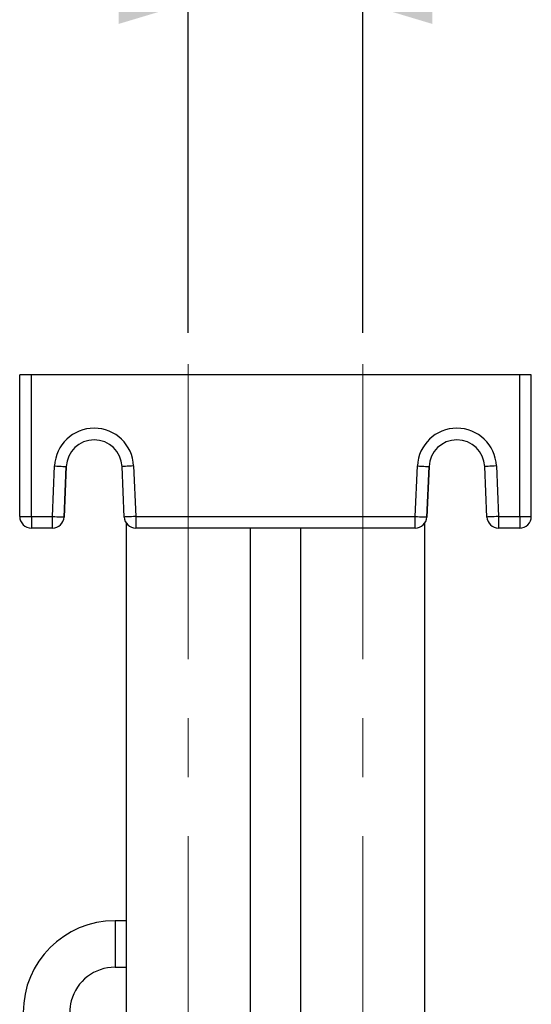
# Model space of a CAD drawing. Units: millimetres. Extents: x 0 to 420, y -1 to 297.
# Drawn here: x 45 to 67, y 154 to 196 of the extents above; entities that cross this region are included whole.
import ezdxf

# ---------------------------------------------------------------- set-up
doc = ezdxf.new("R2010")
doc.units = ezdxf.units.MM
doc.linetypes.add('CENTERX2', pattern=[20.32, 12.7, -2.54, 2.54, -2.54])
doc.layers.add('TESTO', color=7, linetype='Continuous')
doc.styles.add('SLDTEXTSTYLE1', font='TXT', dxfattribs={"width": 0.7})
doc.dimstyles.new('SLDDIMSTYLE0', dxfattribs={"dimtxt": 2.910417, "dimasz": 3, "dimexe": 0, "dimexo": 0.0625, "dimgap": 0.727604, "dimtad": 1, "dimdec": 1, "dimlfac": 5, "dimrnd": 1e-09, "dimzin": 12, "dimdsep": 46, "dimtxsty": 'SLDTEXTSTYLE1', "dimsah": 1, "dimcen": 0.09, "dimadec": 0, "dimazin": 3, "dimtfac": 1, "dimtdec": 1, "dimtmove": 0, "dimatfit": 0, "dimfxl": 0, "dimfrac": 2, "dimtolj": 1, "dimtzin": 12, "dimarcsym": 0})

# ---------------------------------------------------------------- blocks, each defined once
blk = doc.blocks.new('_D_8')
at = {"layer": 'TESTO'}
for p, q in [((52.308, 182.663), (52.308, 197.863)), ((59.808, 182.663), (59.808, 197.863)), ((52.308, 196.863), (46.308, 196.863)), ((59.808, 196.863), (52.308, 196.863)), ((59.808, 196.863), (65.808, 196.863))]:
    blk.add_line(p, q, dxfattribs=at)
for points in [[(52.308, 196.863), (49.308, 197.763), (49.308, 195.963)], [(59.808, 196.863), (62.808, 195.963), (62.808, 197.763)]]:
    blk.add_solid(points, dxfattribs=at)
at = {"layer": 'TESTO', "insert": (52.622, 200.614), "char_height": 2.9104, "attachment_point": 1, "style": 'SLDTEXTSTYLE1'}
blk.add_mtext('37,5', dxfattribs=at)

msp = doc.modelspace()

# ---------------------------------------------------------------- linework, layer by layer
at = {"color": 7, "linetype": 'Continuous', "lineweight": 25}
for p, q in [((45.058, 174.763), (45.058, 180.863)), ((45.558, 180.863), (45.058, 180.863)), ((45.558, 174.763), (45.558, 180.863)), ((66.558, 180.863), (45.558, 180.863)), ((66.558, 174.763), (66.558, 180.863)), ((67.058, 180.863), (66.558, 180.863)), ((67.058, 174.763), (67.058, 180.863)), ((67.058, 179.963), (67.058, 180.863)), ((67.058, 180.863), (67.058, 180.863)), ((67.058, 179.963), (67.058, 179.963)), ((67.058, 174.763), (67.058, 179.963)), ((46.464, 174.763), (46.559, 176.937)), ((47.059, 176.915), (46.964, 174.741)), ((46.964, 174.741), (47.059, 176.915)), ((47.059, 176.915), (47.059, 176.915)), ((49.552, 174.741), (49.457, 176.915)), ((49.956, 176.937), (50.051, 174.763)), ((62.064, 174.763), (62.159, 176.937)), ((62.659, 176.915), (62.564, 174.741)), ((62.564, 174.741), (62.659, 176.915)), ((62.659, 176.915), (62.659, 176.915)), ((65.152, 174.741), (65.057, 176.915)), ((65.556, 176.937), (65.651, 174.763)), ((45.058, 174.763), (45.558, 174.763)), ((45.558, 174.763), (46.464, 174.763)), ((46.964, 174.741), (46.964, 174.741)), ((50.051, 174.763), (62.064, 174.763)), ((62.564, 174.741), (62.564, 174.741)), ((65.651, 174.763), (66.558, 174.763)), ((66.558, 174.763), (67.058, 174.763)), ((67.058, 174.763), (67.058, 174.763)), ((46.464, 174.263), (45.558, 174.263)), ((46.464, 174.263), (46.464, 174.263)), ((49.638, 174.481), (49.638, 113.783)), ((62.064, 174.263), (50.051, 174.263)), ((54.978, 109.663), (54.978, 174.263)), ((57.138, 174.263), (57.138, 109.663)), ((62.064, 174.263), (62.064, 174.263)), ((62.478, 113.783), (62.478, 174.482)), ((66.558, 174.263), (65.651, 174.263)), ((66.558, 174.263), (66.558, 174.263)), ((49.638, 157.363), (49.158, 157.363)), ((49.158, 155.363), (49.638, 155.363))]:
    msp.add_line(p, q, dxfattribs=at)
at = {"color": 8, "linetype": 'Continuous', "lineweight": 25}
msp.add_line((49.158, 157.363), (49.158, 155.363), dxfattribs=at)
at = {"color": 7, "linetype": 'Continuous', "lineweight": 25, "flags": 128}
for points in [[(46.559, 176.937), (46.657, 176.933), (46.751, 176.929), (46.837, 176.925), (46.913, 176.921), (46.975, 176.919), (47.021, 176.917), (47.049, 176.915), (47.059, 176.915)], [(49.956, 176.937), (49.859, 176.933), (49.765, 176.929), (49.679, 176.925), (49.603, 176.921), (49.541, 176.919), (49.495, 176.917), (49.466, 176.915), (49.457, 176.915)], [(62.159, 176.937), (62.257, 176.933), (62.351, 176.929), (62.437, 176.925), (62.513, 176.921), (62.575, 176.919), (62.621, 176.917), (62.649, 176.915), (62.659, 176.915)], [(65.556, 176.937), (65.459, 176.933), (65.365, 176.929), (65.279, 176.925), (65.203, 176.921), (65.141, 176.919), (65.095, 176.917), (65.066, 176.915), (65.057, 176.915)], [(45.558, 174.763), (45.558, 174.665), (45.558, 174.571), (45.558, 174.485), (45.558, 174.409), (45.558, 174.347), (45.558, 174.301), (45.558, 174.272), (45.558, 174.263)], [(46.464, 174.763), (46.562, 174.758), (46.656, 174.754), (46.742, 174.751), (46.818, 174.747), (46.88, 174.745), (46.926, 174.743), (46.954, 174.741), (46.964, 174.741)], [(46.464, 174.263), (46.464, 174.272), (46.464, 174.301), (46.464, 174.347), (46.464, 174.409), (46.464, 174.485), (46.464, 174.571), (46.464, 174.665), (46.464, 174.763)], [(50.051, 174.763), (49.954, 174.758), (49.86, 174.754), (49.774, 174.751), (49.698, 174.747), (49.636, 174.745), (49.59, 174.743), (49.561, 174.741), (49.552, 174.741)], [(50.051, 174.763), (50.051, 174.665), (50.051, 174.571), (50.051, 174.485), (50.051, 174.409), (50.051, 174.347), (50.051, 174.301), (50.051, 174.272), (50.051, 174.263)], [(62.064, 174.763), (62.162, 174.758), (62.256, 174.754), (62.342, 174.751), (62.418, 174.747), (62.48, 174.745), (62.526, 174.743), (62.554, 174.741), (62.564, 174.741)], [(62.064, 174.263), (62.064, 174.272), (62.064, 174.301), (62.064, 174.347), (62.064, 174.409), (62.064, 174.485), (62.064, 174.571), (62.064, 174.665), (62.064, 174.763)], [(65.651, 174.763), (65.554, 174.758), (65.46, 174.754), (65.374, 174.751), (65.298, 174.747), (65.236, 174.745), (65.19, 174.743), (65.161, 174.741), (65.152, 174.741)], [(65.651, 174.763), (65.651, 174.665), (65.651, 174.571), (65.651, 174.485), (65.651, 174.409), (65.651, 174.347), (65.651, 174.301), (65.651, 174.272), (65.651, 174.263)], [(66.558, 174.763), (66.558, 174.665), (66.558, 174.571), (66.558, 174.485), (66.558, 174.409), (66.558, 174.347), (66.558, 174.301), (66.558, 174.272), (66.558, 174.263)]]:
    msp.add_lwpolyline(points, dxfattribs=at)
at = {"color": 7, "linetype": 'Continuous', "lineweight": 25}
for centre, radius, start, end in [((48.258, 176.863), 1.7, 2.5, 177.5), ((63.858, 176.863), 1.7, 2.5, 177.5), ((48.258, 176.863), 1.2, 2.5, 177.5), ((48.258, 176.863), 1.2, 90, 177.5), ((63.858, 176.863), 1.2, 2.5, 177.5), ((63.858, 176.863), 1.2, 90, 177.5), ((45.558, 174.763), 0.5, 179.9953, 270), ((46.464, 174.763), 0.5, 270, 357.5), ((46.464, 174.763), 0.5, 270, 357.5), ((50.051, 174.763), 0.5, 182.5, 270), ((62.064, 174.763), 0.5, 270, 357.5), ((62.064, 174.763), 0.5, 270, 357.5), ((65.651, 174.763), 0.5, 182.5, 270), ((66.558, 174.763), 0.5, 270, 0.0047), ((66.558, 174.763), 0.5, 270, 0.0047), ((49.158, 153.413), 3.95, 90, 180), ((49.158, 153.413), 1.95, 90, 165), ((49.158, 153.413), 1.95, 165, 180)]:
    msp.add_arc(centre, radius, start, end, dxfattribs=at)
at = {"layer": 'TESTO', "linetype": 'CENTERX2', "lineweight": 18}
for p, q in [((52.308, 107.663), (52.308, 181.663)), ((59.808, 107.663), (59.808, 181.663))]:
    msp.add_line(p, q, dxfattribs=at)

# ---------------------------------------------------------------- dimensions: what is measured, and where the dimension line sits
at = {"layer": 'TESTO'}
dim = msp.add_linear_dim(base=(52.308, 196.863), p1=(59.808, 181.663), p2=(52.308, 181.663), dimstyle='SLDDIMSTYLE0', dxfattribs=at)
dim.commit()
dim.dimension.update_dxf_attribs({"geometry": '_D_8', "text_midpoint": (56.058, 196.863), "dimtype": 160})

doc.saveas('drawing.dxf')
